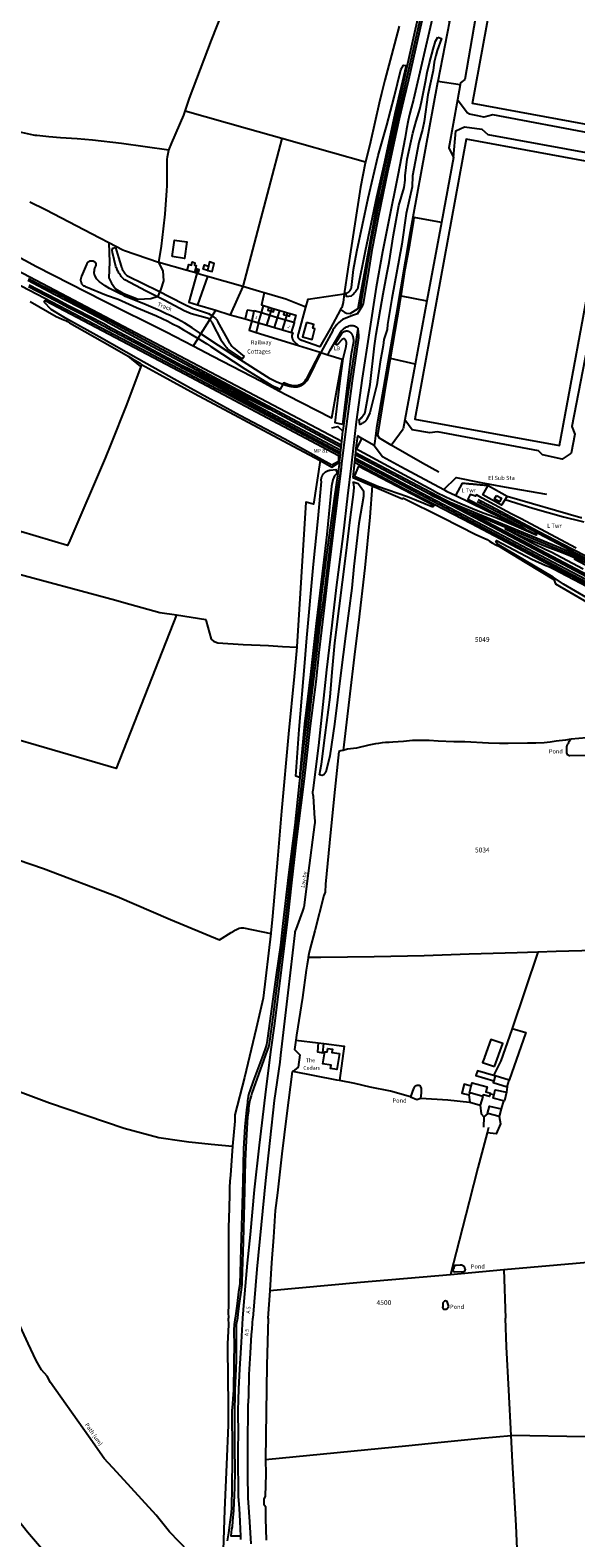
# Model space of a CAD drawing. Units: metres. Extents: x 379327 to 459000, y 204538 to 278000.
# Drawn here: x 456183 to 456577, y 271842 to 272929 of the extents above; entities that cross this region are included whole.
import ezdxf
from ezdxf.enums import TextEntityAlignment as Align

# ---------------------------------------------------------------- set-up
doc = ezdxf.new("R2010")
doc.units = ezdxf.units.M
doc.layers.add('G8010001', color=254, linetype='Continuous')
doc.styles.get("Standard").update_dxf_attribs({"font": 'arial.ttf', "height": 0.4})

# ---------------------------------------------------------------- blocks, each defined once
blk = doc.blocks.new('os')
at = {"layer": 'G8010001'}
for points in [[(456285.55, 272847.38), (456294.23, 272867.31), (456295.16, 272870.13), (456298.32, 272879.64), (456314.32, 272921.39), (456345.23, 273000)], [(456473.5, 272936.9), (456466.1, 272904.5), (456461.5, 272884.9), (456460, 272878.6), (456458.4, 272872.4), (456457.2, 272867.9), (456456.2, 272863.4), (456454.9, 272857.3), (456453.9, 272851.2), (456448.6, 272823.9), (456441.9, 272790.4), (456437.7, 272768.7), (456433.1, 272743.4), (456428, 272710.4), (456423, 272677.7), (456418.7, 272646.2), (456415.1, 272614.6), (456412.5, 272592.9), (456409.2, 272565.6), (456404.3, 272526.8), (456401.2, 272499.6), (456397.3, 272467.4), (456391.5, 272413), (456387.3, 272380.6), (456387.2, 272379.6), (456387.2, 272378.6), (456387.3, 272377.5), (456387.5, 272376.5), (456388.6, 272360.4), (456388.8, 272359.3), (456388.9, 272358.2), (456388.8, 272357), (456388.5, 272355.9), (456384.1, 272320.9), (456381.2, 272298.2), (456381.1, 272297.3), (456380.9, 272296.4), (456380.5, 272294.9), (456379.8, 272293.6), (456375.1, 272280.2), (456374.9, 272279.8), (456374.7, 272279.3), (456374.5, 272278.5), (456374.5, 272277.8), (456369.3, 272234.6), (456364.1, 272189.8), (456363.5, 272184.7), (456359.5, 272157), (456353.3, 272099.4), (456347, 272035.5), (456344.1, 272000)], [(456621.64, 272964.29), (456554.29, 272976.6), (456536.46, 272979.86), (456532.6, 272983.77), (456511.3, 272987.99), (456506.78, 272964.24), (456508.72, 272960.23), (456497.08, 272893.16), (456493.96, 272890.58), (456493.73, 272889.3), (456491.78, 272878.34), (456485.63, 272843.83), (456488.76, 272836.85), (456480.11, 272789.98), (456469.69, 272733.54), (456461.23, 272687.72), (456453.83, 272647.64), (456452.62, 272641.1)], [(456449.7, 272931.4), (456444.1, 272910.5), (456439.4, 272892.5), (456438.1, 272887.7), (456436.9, 272882.9), (456435.3, 272875.9), (456429, 272848), (456425.36, 272833.44), (456425.2, 272832.8), (456421.8, 272815.5), (456412.6, 272756.3), (456410.08, 272738.56), (456409.3, 272732.3), (456408.2, 272728.6), (456407.43, 272727.18), (456400, 272713.4), (456392.5, 272700.4), (456379.4, 272705), (456379.2, 272705), (456379.1, 272705.1), (456378.9, 272705.1), (456378.8, 272705.2), (456378.6, 272705.2), (456378.5, 272705.3), (456378.3, 272705.4), (456378.2, 272705.5), (456378, 272705.6), (456377.4, 272706.2), (456377.2, 272706.5), (456377.1, 272706.7), (456376.9, 272707.3), (456376.9, 272707.5), (456376.8, 272707.7), (456376.8, 272708.8), (456376.9, 272709), (456376.9, 272709.2), (456377, 272709.4), (456382.4, 272729), (456367.8, 272734.7), (456352.37, 272739.19), (456348.9, 272740.2), (456336.76, 272743.72), (456311.34, 272751.09), (456304.63, 272753.03), (456303.78, 272753.28), (456303.21, 272753.44), (456301.91, 272753.82), (456296.8, 272755.3), (456276.17, 272761.02), (456275.9, 272761.1), (456251.4, 272769.6), (456250.3, 272769.9), (456240.21, 272775.25), (456233.7, 272778.7), (456194.4, 272799), (456183.15, 272804.53)], [(456492.53, 272971.9), (456485.3, 272939.3), (456484.8, 272936.8), (456486, 272934.9), (456477.5, 272891.52), (456477.4, 272891), (456459.6, 272793.85), (456457.2, 272780.7), (456447.5, 272723.6), (456433.4, 272642), (456432, 272632.4), (456431.55, 272629.19)], [(456616.9, 272910.53), (456614.08, 272895.05), (456613.11, 272889.78), (456607.05, 272856.6), (456502.48, 272875.71), (456520.51, 272974.34), (456625.07, 272955.23), (456617.91, 272916.03), (456616.9, 272910.53)], [(456407.43, 272727.18), (456409.09, 272726), (456410.55, 272725.06), (456411.71, 272724.67), (456414.36, 272724.4), (456419.98, 272728.01), (456422, 272738.8), (456435.6, 272812.4), (456443, 272845.4), (456455.5, 272902.3), (456468.3, 272959.7)], [(456419.7, 272724.2), (456421.57, 272727.26), (456423.5, 272730.4), (456423.9, 272731.6), (456427.6, 272753), (456430.5, 272771.5), (456432.6, 272782.6), (456434.8, 272793.8), (456441.4, 272826.6), (456443.1, 272834), (456446.5, 272849.5), (456450, 272865), (456453.2, 272879.1), (456456.6, 272893), (456467.9, 272943.1), (456471.31, 272958.54)], [(456421.57, 272727.26), (456424.9, 272747.7), (456429.7, 272776.2), (456434.3, 272799), (456440, 272825.5), (456443.2, 272839.8), (456451.2, 272876.1), (456458, 272906.4), (456467.9, 272949.7), (456469.91, 272958.84)], [(456420.85, 272647.88), (456421.22, 272648.15), (456421.57, 272648.44), (456421.91, 272648.74), (456422.25, 272649.05), (456422.57, 272649.37), (456422.88, 272649.71), (456423.18, 272650.05), (456423.47, 272650.41), (456423.62, 272650.61), (456423.89, 272650.98), (456424.15, 272651.35), (456424.39, 272651.74), (456424.83, 272652.54), (456425.03, 272652.95), (456425.15, 272653.22), (456428.79, 272673.26), (456431.91, 272701.03), (456433.17, 272709.5), (456438.02, 272738.54), (456440.73, 272752.77), (456442.34, 272761.08), (456445.49, 272781.16), (456449.42, 272802.3), (456453.19, 272815.09), (456454.08, 272820.5), (456454, 272823.7), (456455.48, 272835.71), (456459.54, 272854.3), (456461.85, 272863.07), (456463.98, 272869.29), (456464.56, 272871.65), (456465.76, 272877.01), (456468.56, 272891.39), (456469.94, 272898.05), (456471.57, 272904.97), (456474.17, 272914.94), (456476.01, 272920.71), (456477.53, 272923.63)], [(456477.53, 272923.63), (456480.14, 272922.5), (456477.13, 272913.87), (456476.02, 272910.26), (456475.01, 272905.6), (456474.28, 272899.55), (456470.46, 272882.01), (456467.7, 272862.83), (456466.51, 272857.12), (456463.86, 272847.75), (456460.35, 272828.71), (456459.25, 272823.5), (456459.08, 272815.75), (456454.63, 272796.51), (456451.61, 272774.33), (456444.36, 272735.16), (456441.3, 272716.43), (456440.94, 272712.73), (456438.61, 272705.5), (456438.06, 272701.2), (456435.98, 272689.43), (456433.45, 272672.9), (456430.23, 272659.37), (456428.45, 272652.75), (456426.28, 272648.23), (456426.16, 272647.99), (456426.03, 272647.74), (456425.89, 272647.51), (456425.73, 272647.28), (456425.57, 272647.06), (456425.4, 272646.84), (456425.22, 272646.63), (456425.03, 272646.43), (456424.87, 272646.27), (456424.66, 272646.08), (456424.45, 272645.91), (456424.23, 272645.75), (456423.77, 272645.45), (456423.53, 272645.31), (456423.28, 272645.18), (456423.04, 272645.05), (456422.93, 272645), (456422.59, 272644.84), (456422.25, 272644.69), (456421.55, 272644.43), (456421.39, 272644.38), (456420.85, 272647.88)], [(456411.59, 272736.27), (456411.36, 272739.02), (456411.59, 272739.08), (456411.82, 272739.16), (456412.04, 272739.24), (456412.26, 272739.33), (456412.48, 272739.44), (456412.69, 272739.55), (456412.9, 272739.67), (456413.1, 272739.81), (456413.29, 272739.95), (456413.48, 272740.1), (456413.66, 272740.25), (456413.87, 272740.46), (456414.03, 272740.63), (456414.19, 272740.82), (456414.34, 272741), (456414.6, 272741.4), (456414.84, 272741.82), (456414.94, 272742.04), (456415.03, 272742.26), (456415.11, 272742.48), (456415.18, 272742.71), (456415.24, 272742.94), (456415.27, 272743.06), (456416.79, 272756.07), (456419.2, 272769.09), (456427.26, 272807.47), (456434.6, 272838.29), (456440.87, 272860.11), (456445.97, 272880.41), (456450.77, 272900.1), (456452.78, 272903.27), (456454.79, 272903.1)], [(456454.79, 272903.1), (456446.59, 272868.27), (456439.05, 272833.49), (456433.26, 272808.18), (456425.1, 272769.31), (456419.68, 272742), (456419.2, 272741.34), (456418.69, 272740.69), (456418.17, 272740.05), (456417.63, 272739.43), (456417.21, 272738.98), (456416.64, 272738.39), (456416.05, 272737.81), (456415.45, 272737.26), (456414.98, 272736.86), (456411.59, 272736.27)], [(456493.73, 272889.3), (456477.5, 272891.52)], [(456283.5, 272842), (456249.2, 272846.8), (456228.3, 272849.4), (456222.9, 272849.9), (456217.4, 272850.3), (456205.2, 272850.9), (456196.8, 272851.7), (456188.3, 272852.6), (456187, 272852.7), (456185.7, 272852.9), (456174.9, 272855.4), (456166, 272857.7), (456155.7, 272861.4), (456145.4, 272865.2), (456138.4, 272868), (456135.49, 272869.11), (456131.3, 272870.7), (456129.7, 272871.5), (456128.9, 272872.7), (456127.71, 272875.08)], [(456425.36, 272833.44), (456377.8, 272846.9), (456364.95, 272850.49), (456340.2, 272857.4), (456295.16, 272870.13)], [(456591.06, 272853.69), (456517.37, 272867.6), (456513.73, 272866.63), (456510.74, 272865.97), (456506.41, 272866.76), (456500.44, 272868.14), (456498.69, 272869.09), (456491.78, 272878.34)], [(456488.76, 272836.85), (456490.66, 272855.99), (456496.74, 272858.88), (456509.41, 272857.36), (456513.66, 272853.38), (456590, 272839.55)], [(456000, 272847.74), (456115.33, 272786.43), (456408.23, 272632.3)], [(456276.17, 272761.02), (456278.1, 272772.9), (456279.7, 272785.5), (456280.8, 272796), (456282, 272813), (456282.2, 272816.4), (456282.3, 272819.8), (456282.3, 272829.7), (456282.2, 272831.6), (456282.3, 272833.6), (456282.3, 272835.4), (456282.5, 272837.2), (456282.9, 272839.6), (456283.5, 272842), (456285.55, 272847.38)], [(456364.95, 272850.49), (456336.8, 272743.8), (456336.76, 272743.72), (456327.74, 272723.46)], [(456593.1, 272779.74), (456602.48, 272830.82), (456498, 272850), (456460.96, 272648.3), (456565.43, 272629.11), (456590.54, 272765.8), (456593.1, 272779.74)], [(456241.14, 272718.59), (456236.9, 272720.8), (456227.3, 272725.7), (456219, 272730.2), (456210.4, 272734.7), (456201.7, 272739.2), (456192, 272744.1), (456182.3, 272749.4)], [(456240.24, 272717.49), (456236.3, 272719.5), (456226.8, 272724.5), (456218.5, 272728.9), (456201.1, 272737.9), (456181.7, 272748.1)], [(456238.64, 272715.73), (456236, 272717.1), (456226.7, 272722), (456217.4, 272726.8), (456211.1, 272729.9), (456203.2, 272734.2), (456195.3, 272738.3), (456182.7, 272744.9)], [(456238.29, 272714.3), (456235.4, 272715.8), (456226.1, 272720.7), (456216.8, 272725.5), (456210.5, 272728.7), (456202.6, 272732.9), (456194.7, 272737), (456182.1, 272743.7)], [(456407.25, 272622.68), (456324.17, 272666.86), (456317.8, 272670.1), (456290.1, 272684.8), (456254.5, 272703.4), (456209.5, 272727.1), (456177.5, 272743.8), (456142.8, 272762.3), (456081.6, 272794.4), (456057.5, 272807.3), (456045, 272814.2), (456032.5, 272820.9), (456023.1, 272826), (456013.8, 272831.1), (456009.1, 272833.5), (456004.4, 272835.7), (456002.1, 272836.9), (456000, 272837.7)], [(456183.3, 272733.1), (456202.1, 272722.2), (456206.1, 272720.6), (456207.6, 272719.9), (456209.2, 272719.2), (456210.4, 272718.5), (456211.7, 272717.7), (456241.2, 272701.1), (456254.06, 272693.53), (456256.5, 272692.1), (456257.9, 272691.3), (456259.3, 272690.6), (456261, 272689.6), (456262.8, 272688.6), (456263.8, 272687.7), (456276.9, 272680.5), (456302.1, 272666.8), (456369.5, 272630.6), (456392.6, 272618.4), (456401.2, 272613.7), (456406.54, 272617.19), (456407.25, 272622.68), (456407.35, 272623.69), (456408.23, 272632.3), (456408.91, 272639.57), (456408.94, 272639.91)], [(456343.41, 272719.06), (456341.4, 272712.3), (456346.57, 272710.7), (456376.99, 272701.27), (456392.64, 272696.42), (456393.1, 272696.27), (456398.27, 272694.67), (456408.5, 272691.5), (456400.9, 272648.8), (456368.9, 272665.3), (456362.9, 272668.49), (456350.1, 272675.3), (456315.1, 272693.4), (456301, 272700.74), (456281.5, 272710.9), (456236, 272733.6), (456187.9, 272757.9), (456148.2, 272779.4), (456089.9, 272811.4), (456073.4, 272813)], [(456480.11, 272789.98), (456460.53, 272793.67), (456459.6, 272793.85)], [(456460.29, 272791.52), (456460.53, 272793.67)], [(456478.2, 272610.07), (456466.52, 272616.54), (456443.9, 272629.56), (456435.41, 272634.45), (456434.21, 272636.47), (456440.8, 272676.39), (456443.42, 272691.9), (456450.09, 272731.42), (456451.01, 272737.05), (456454.11, 272756.03), (456457.36, 272773.87), (456460.29, 272791.52)], [(456240.21, 272775.25), (456240.6, 272761.34), (456240.15, 272750.01), (456242.18, 272746.16), (456244.9, 272742.09), (456250.34, 272738.92), (456261.43, 272734.62), (456270.49, 272735.29), (456275.7, 272736.88), (456277.96, 272741.86), (456279.77, 272747.98), (456279.32, 272755), (456276.17, 272761.02)], [(456337.83, 272693.39), (456336.63, 272691.6), (456325.91, 272698.79), (456325.2, 272699.6), (456324.52, 272700.43), (456323.86, 272701.28), (456323.23, 272702.15), (456322.61, 272703.05), (456322.03, 272703.95), (456321.46, 272704.87), (456321.39, 272704.99), (456315.01, 272717.28), (456314.88, 272717.55), (456314.74, 272717.81), (456314.59, 272718.07), (456314.43, 272718.32), (456314.26, 272718.57), (456314.08, 272718.81), (456313.89, 272719.04), (456313.69, 272719.26), (456313.48, 272719.48), (456313.27, 272719.68), (456313.04, 272719.88), (456312.81, 272720.07), (456312.57, 272720.25), (456312.32, 272720.42), (456311.8, 272720.72), (456311.54, 272720.86), (456311.26, 272720.98), (456311.02, 272721.08), (456299.69, 272724.12), (456294.62, 272726.31), (456280.64, 272733.82), (456267.16, 272740.53), (456251.63, 272748.52), (456251.11, 272749.01), (456250.6, 272749.52), (456250.11, 272750.05), (456249.63, 272750.59), (456249.17, 272751.15), (456248.73, 272751.72), (456248.31, 272752.3), (456247.9, 272752.9), (456247.88, 272752.93), (456247.5, 272753.54), (456247.13, 272754.16), (456246.78, 272754.79), (456246.45, 272755.43), (456246.15, 272756.06), (456245.85, 272756.74), (456245.56, 272757.44), (456245.3, 272758.14), (456245.23, 272758.35), (456242.92, 272768.32), (456242.66, 272769.97), (456243.09, 272771.38), (456245.09, 272771.9)], [(456245.09, 272771.9), (456247.26, 272764.77), (456249.07, 272758.59), (456249.17, 272758.17), (456249.28, 272757.76), (456249.4, 272757.35), (456249.54, 272756.95), (456249.7, 272756.55), (456249.87, 272756.15), (456250.05, 272755.77), (456250.1, 272755.65), (456250.3, 272755.27), (456250.52, 272754.9), (456250.74, 272754.54), (456250.98, 272754.18), (456251.23, 272753.84), (456251.5, 272753.5), (456251.53, 272753.47), (456251.79, 272753.16), (456252.06, 272752.87), (456252.34, 272752.59), (456252.64, 272752.32), (456252.94, 272752.06), (456253.25, 272751.82), (456253.57, 272751.58), (456253.9, 272751.35), (456254, 272751.29), (456275.81, 272740.67), (456294.06, 272731.36), (456300.55, 272728.17), (456312.19, 272724.25), (456314.56, 272722.92), (456314.89, 272722.72), (456315.21, 272722.52), (456315.53, 272722.3), (456315.84, 272722.06), (456316.14, 272721.82), (456316.43, 272721.57), (456316.62, 272721.39), (456316.9, 272721.12), (456317.16, 272720.84), (456317.41, 272720.55), (456317.66, 272720.25), (456317.89, 272719.94), (456318.11, 272719.62), (456318.32, 272719.3), (456318.51, 272718.96), (456318.69, 272718.62), (456326.7, 272704), (456327.14, 272703.32), (456327.6, 272702.67), (456327.97, 272702.16), (456328.46, 272701.53), (456328.98, 272700.91), (456329.51, 272700.3), (456329.9, 272699.88), (456337.83, 272693.39)], [(456285.93, 272765.37), (456287.66, 272777.26), (456296.43, 272775.99), (456294.71, 272764.1), (456285.93, 272765.37)], [(456419.7, 272724.2), (456416.1, 272722.9), (456409.5, 272720.3), (456408.9, 272720), (456405.9, 272717.6), (456405.5, 272717.1), (456405, 272716.7), (456404.6, 272716.2), (456404.3, 272715.9), (456403.9, 272715.4), (456403.5, 272714.8), (456403, 272714.3), (456402.7, 272713.7), (456401.9, 272712.5), (456401.7, 272712.1), (456393.3, 272696.7), (456393.1, 272696.27), (456388.6, 272686.8), (456384.4, 272678.5), (456384.2, 272678.2), (456384.1, 272677.8), (456383.5, 272676.6), (456383.3, 272676.3), (456383, 272675.9), (456382.8, 272675.6), (456382.5, 272675.3), (456382.2, 272674.9), (456381.3, 272674), (456380.9, 272673.7), (456380.6, 272673.4), (456380.3, 272673.2), (456379.9, 272672.9), (456379.6, 272672.7), (456379.2, 272672.5), (456378.9, 272672.3), (456377.7, 272671.7), (456376.9, 272671.5), (456376.6, 272671.4), (456376.2, 272671.3), (456375.9, 272671.3), (456375.5, 272671.2), (456374.4, 272671.2), (456374, 272671.3), (456373.6, 272671.3), (456373.2, 272671.4), (456372.9, 272671.4), (456372.1, 272671.6), (456371.7, 272671.6), (456371.4, 272671.7), (456371, 272671.8), (456370.6, 272671.8), (456369.6, 272672), (456367.8, 272672.4), (456365.68, 272673.19), (456361.4, 272674.8), (456356.6, 272677.2), (456332.1, 272693), (456306.65, 272709.71), (456305.6, 272710.4), (456300.4, 272714), (456297.7, 272715.7), (456295.1, 272717.3), (456292.3, 272718.8), (456289.6, 272720.3), (456286.8, 272721.7), (456283.9, 272723.1), (456282, 272724), (456277.1, 272726.3), (456272.1, 272728.4), (456267.2, 272730.6), (456252.2, 272736.7), (456251, 272737.3), (456247.5, 272738.9), (456244, 272740.7), (456240.6, 272742.5), (456237.6, 272744.4), (456234.8, 272746.2), (456233.4, 272747.2), (456232.2, 272748.3), (456231.5, 272749.2), (456231.3, 272749.5), (456231, 272749.9), (456230, 272751.9), (456229.9, 272752.4), (456229.8, 272752.6), (456229.8, 272752.9), (456229.7, 272753.3), (456229.7, 272754.5), (456229.8, 272754.9), (456229.8, 272755.5), (456229.9, 272755.8), (456229.9, 272756.2), (456230.1, 272756.8), (456230.1, 272757), (456230.2, 272757.5), (456230.5, 272758.1), (456230.8, 272758.6), (456231, 272759.2), (456231.1, 272759.7), (456231, 272760.3), (456230.9, 272760.5), (456230.8, 272760.8), (456230.3, 272761.3), (456230.1, 272761.4), (456229.9, 272761.6), (456229.7, 272761.6), (456229.6, 272761.7), (456229.4, 272761.8), (456228.8, 272762), (456228.5, 272762), (456228.4, 272762.1), (456226.7, 272762.1), (456226.5, 272762), (456226.3, 272762), (456225.9, 272761.8), (456225.8, 272761.7), (456225.4, 272761.5), (456225.3, 272761.4), (456225.1, 272761.3), (456224.6, 272760.8), (456224.5, 272760.6), (456224.4, 272760.5), (456224.2, 272760.1), (456224.1, 272759.8), (456224, 272759.7), (456220.5, 272751.3), (456220.4, 272751.1), (456220.3, 272750.8), (456220.1, 272750.4), (456220, 272750.1), (456220, 272749.9), (456219.9, 272749.6), (456219.9, 272749.4), (456219.8, 272749.1), (456219.8, 272748), (456219.9, 272747.7), (456219.9, 272747.5), (456220, 272747.2), (456220, 272747), (456220.1, 272746.7), (456220.4, 272746.1), (456220.5, 272745.8), (456220.6, 272745.6), (456221, 272745.2), (456221.1, 272745), (456221.3, 272744.9), (456221.6, 272744.6), (456222, 272744.4), (456222.1, 272744.3), (456222.3, 272744.2), (456222.5, 272744.2), (456222.9, 272744), (456223.1, 272744), (456223.3, 272743.9), (456238.6, 272737.5), (456247, 272734.7), (456260.2, 272728.7), (456274.5, 272722.6), (456282.7, 272718.8), (456286.1, 272717), (456290.1, 272714.9), (456294, 272712.7), (456297.9, 272710.4), (456298.2, 272710.2), (456304.55, 272706.37), (456310.8, 272702.5), (456313.8, 272700.5), (456338.2, 272684.5), (456357, 272672.9), (456359.1, 272671.9), (456361.3, 272671), (456362.8, 272670.3), (456363.74, 272669.92)], [(456296.8, 272755.3), (456298, 272759.7), (456299.7, 272759.3), (456300.4, 272761.6), (456302.3, 272761), (456301.9, 272759.3), (456303.3, 272758.9), (456302.65, 272756.53), (456301.91, 272753.82)], [(456312.1, 272758.43), (456311.44, 272755.47), (456311.4, 272755.3), (456314.67, 272754.58), (456316.2, 272760.5), (456312.8, 272761.6), (456312.1, 272758.43)], [(456303.78, 272753.28), (456297.9, 272732.6), (456304.13, 272730.69), (456317.31, 272726.65), (456327.74, 272723.46), (456338.5, 272720.41), (456343.41, 272719.06)], [(456304.63, 272753.03), (456305.4, 272755.9), (456303.91, 272756.24), (456302.65, 272756.53)], [(456303.91, 272756.24), (456303.21, 272753.44)], [(456311.34, 272751.09), (456304.13, 272730.69)], [(456311.44, 272755.47), (456308.3, 272756.3), (456309.3, 272759.4), (456312.1, 272758.43)], [(456352.37, 272739.19), (456350.3, 272730.5), (456351.79, 272730.06), (456355.7, 272728.9), (456357.86, 272728.25), (456359.58, 272727.74), (456363.47, 272726.59), (456366.83, 272725.59), (456369.1, 272724.91), (456371.11, 272724.32), (456375.2, 272723.1), (456373.73, 272717.81)], [(456382.4, 272729), (456384, 272734.77), (456410.08, 272738.56)], [(456193.55, 272732.45), (456194.22, 272733.68), (456295.29, 272680.63), (456406.01, 272621.88), (456405.81, 272617.68), (456401.08, 272614.98)], [(456401.08, 272614.98), (456367.28, 272633.88), (456334.65, 272650.94), (456299.29, 272670.37), (456261.52, 272691.48), (456233.2, 272707.43), (456208.85, 272720.98), (456198.48, 272727.27), (456193.55, 272732.45)], [(456350.25, 272724.73), (456351.79, 272730.06)], [(456355.7, 272728.9), (456355, 272726.8), (456357.21, 272726.12), (456358.9, 272725.6), (456359.58, 272727.74)], [(456356.25, 272722.96), (456357.21, 272726.12), (456357.86, 272728.25)], [(456451.01, 272737.05), (456469.69, 272733.54)], [(456407.77, 272627.79), (456315.32, 272677.24), (456267.69, 272702.58), (456240.24, 272717.49)], [(456407.93, 272629.33), (456316, 272678.5), (456268.38, 272703.84), (456241.14, 272718.59)], [(456301, 272700.74), (456304.55, 272706.37), (456306.65, 272709.71), (456317.31, 272726.65)], [(456340.1, 272726.7), (456338.5, 272720.41)], [(456344.9, 272726.04), (456340.1, 272726.7)], [(456343.41, 272719.06), (456348.21, 272717.65), (456354.1, 272715.9), (456359.68, 272714.25), (456365.44, 272712.54), (456372, 272710.6), (456372.03, 272710.7), (456374.1, 272717.7), (456373.73, 272717.81), (456367.54, 272719.63), (456361.85, 272721.31), (456356.25, 272722.96), (456350.25, 272724.73), (456344.95, 272726.29)], [(456344.95, 272726.29), (456344.9, 272726.04), (456343.41, 272719.06)], [(456348.21, 272717.65), (456346.57, 272710.7)], [(456348.21, 272717.65), (456350.25, 272724.73)], [(456354.1, 272715.9), (456356.25, 272722.96)], [(456359.68, 272714.25), (456361.85, 272721.31)], [(456361.85, 272721.31), (456363.47, 272726.59)], [(456365.44, 272712.54), (456367.54, 272719.63)], [(456366.83, 272725.59), (456366.2, 272723.6), (456368.52, 272722.95), (456370.5, 272722.4), (456371.11, 272724.32)], [(456367.54, 272719.63), (456368.52, 272722.95), (456369.1, 272724.91)], [(456382.8, 272717.9), (456379.9, 272707.6), (456386.8, 272705.7), (456388.9, 272713.2), (456387.3, 272713.7), (456388.1, 272716.5), (456382.8, 272717.9)], [(456238.29, 272714.3), (456264.46, 272700.58), (456307.68, 272677.52), (456347.97, 272655.94), (456407.4, 272624.19)], [(456238.64, 272715.73), (456265.13, 272701.85), (456308.37, 272678.78), (456348.68, 272657.18), (456407.56, 272625.73)], [(456419.9, 272713.7), (456419.92, 272713.5), (456420.3, 272708.5), (456420.3, 272706.5), (456420.2, 272705.2), (456415.7, 272675.8), (456411.4, 272642.8), (456408.1, 272616.2), (456407.71, 272612.99), (456401.9, 272564.6), (456397.9, 272533.2), (456395.6, 272512.3), (456391.8, 272480.1), (456389.5, 272458.9), (456385.4, 272427.1), (456381.1, 272388.9), (456378.8, 272370), (456375.7, 272345.3), (456372, 272314), (456369.4, 272289.6), (456359.7, 272212.6), (456356.8, 272192.2), (456352.9, 272161.2), (456348.6, 272124.8), (456345, 272092.6), (456342.1, 272060.4), (456340.1, 272039.8), (456337.7, 272012.2), (456336.53, 272000)], [(456372.03, 272710.7), (456372.85, 272710.47), (456372.17, 272708.42), (456372.19, 272708.11), (456372.22, 272707.8), (456372.27, 272707.49), (456372.33, 272707.19), (456372.4, 272706.89), (456372.48, 272706.59), (456372.58, 272706.3), (456372.64, 272706.12), (456372.75, 272705.83), (456372.88, 272705.55), (456373.02, 272705.27), (456373.16, 272705), (456373.32, 272704.74), (456373.49, 272704.48), (456373.56, 272704.38), (456376.99, 272701.27)], [(456398.27, 272694.67), (456400, 272697.9), (456408.1, 272711.8), (456408.3, 272712.1), (456409.4, 272713.2), (456409.7, 272713.4), (456410, 272713.7), (456410.9, 272714.3), (456411.7, 272714.7), (456412, 272714.8), (456412.3, 272715), (456412.7, 272715.1), (456413.1, 272715.3), (456413.4, 272715.4), (456414.2, 272715.6), (456414.5, 272715.6), (456414.9, 272715.7), (456415.7, 272715.7), (456416, 272715.6), (456416.6, 272715.6), (456416.9, 272715.5), (456417.1, 272715.4), (456417.4, 272715.4), (456418, 272715.2), (456418.2, 272715), (456418.8, 272714.7), (456419, 272714.5), (456419.2, 272714.4), (456419.4, 272714.2), (456419.6, 272714.1), (456419.8, 272713.9), (456419.9, 272713.7)], [(456408.73, 272644.4), (456403.37, 272645.6), (456407.21, 272675.73), (456409.25, 272691.9), (456411.41, 272700.67), (456411.73, 272702.83), (456411.73, 272703.04), (456411.71, 272703.25), (456411.68, 272703.46), (456411.65, 272703.66), (456411.6, 272703.87), (456411.48, 272704.27), (456411.32, 272704.67), (456411.22, 272704.86), (456411.16, 272704.97), (456410.96, 272705.35), (456410.85, 272705.53), (456410.72, 272705.7), (456410.58, 272705.84), (456410.41, 272705.96), (456410.21, 272706.04), (456410.12, 272706.06), (456410.02, 272706.08), (456409.82, 272706.1), (456409.61, 272706.09), (456409.31, 272706.04), (456409.21, 272706.02), (456409.03, 272705.96), (456408.91, 272705.91), (456408.8, 272705.86), (456408.69, 272705.8), (456408.58, 272705.73), (456408.48, 272705.66), (456408.38, 272705.58), (456408.2, 272705.4), (456408.12, 272705.31), (456408.04, 272705.21), (456407.98, 272705.1), (456407.91, 272704.99), (456405.98, 272702.72), (456404.69, 272701.8), (456403.39, 272702.44)], [(456403.39, 272702.44), (456408.65, 272710.44), (456408.8, 272710.59), (456408.96, 272710.73), (456409.12, 272710.86), (456409.46, 272711.1), (456409.64, 272711.21), (456409.82, 272711.3), (456410.2, 272711.48), (456410.39, 272711.55), (456410.59, 272711.61), (456410.79, 272711.66), (456411, 272711.71), (456411.2, 272711.74), (456411.41, 272711.77), (456411.49, 272711.77), (456411.7, 272711.78), (456411.91, 272711.78), (456412.12, 272711.77), (456412.32, 272711.76), (456412.53, 272711.73), (456412.73, 272711.69), (456412.94, 272711.64), (456413.14, 272711.58), (456413.33, 272711.51), (456413.52, 272711.43), (456413.7, 272711.35), (456413.86, 272711.25), (456414.03, 272711.14), (456414.18, 272711.03), (456414.33, 272710.91), (456414.47, 272710.78), (456414.61, 272710.64), (456414.74, 272710.5), (456414.87, 272710.35), (456415.11, 272710.05), (456415.22, 272709.89), (456415.31, 272709.76), (456415.45, 272709.54), (456415.58, 272709.32), (456415.7, 272709.09), (456415.81, 272708.85), (456415.91, 272708.61), (456416, 272708.37), (456416.16, 272707.87), (456416.23, 272707.62), (456416.29, 272707.42), (456416.38, 272707.05), (456416.46, 272706.68), (456416.53, 272706.3), (456416.58, 272705.93), (456416.62, 272705.55), (456416.65, 272705.17), (456416.66, 272704.78), (456416.66, 272704.4), (456416.64, 272704.02), (456416.62, 272703.83), (456415.11, 272695.31), (456412.66, 272676.34), (456408.73, 272644.4)], [(456419.92, 272713.5), (456412.9, 272668), (456408.94, 272639.91)], [(456625.22, 272710.85), (456624.34, 272709.68), (456598.98, 272714.21), (456599.09, 272707.11), (456596.13, 272705.39), (456586.75, 272707.24), (456574.32, 272642.95), (456576.35, 272637.46), (456573.69, 272623.79), (456567.23, 272619.46), (456553.06, 272622.38), (456550.31, 272625.33), (456477.34, 272639.14), (456471.82, 272638.34), (456458.95, 272640.41), (456453.83, 272647.64)], [(456392.64, 272696.42), (456382.7, 272677.5), (456382.5, 272677.2), (456382.4, 272676.9), (456381.6, 272675.7), (456381.3, 272675.4), (456381.1, 272675.1), (456380.6, 272674.6), (456380.3, 272674.4), (456380.1, 272674.1), (456379.2, 272673.5), (456379, 272673.4), (456378.7, 272673.2), (456378.3, 272673), (456378, 272672.9), (456377.7, 272672.7), (456377.3, 272672.6), (456376.7, 272672.4), (456376.3, 272672.3), (456376, 272672.2), (456375.6, 272672.2), (456375.3, 272672.1), (456373.2, 272672.1), (456372.9, 272672.2), (456372.5, 272672.2), (456371.9, 272672.4), (456371.5, 272672.5), (456370.9, 272672.7), (456370.5, 272672.8), (456366.4, 272674.4), (456365.68, 272673.19), (456363.74, 272669.92), (456362.9, 272668.49)], [(456263.8, 272687.7), (456263.23, 272686.18), (456252.8, 272658.5), (456241.7, 272630.2), (456237.5, 272620), (456212.1, 272560.7), (456210.4, 272557.1), (456176.4, 272567.2), (456170.74, 272551.02), (456166.5, 272538.9), (456245.1, 272517.6), (456250.89, 272515.94), (456276.94, 272508.89), (456289.11, 272507.03), (456310.2, 272503.8), (456310.4, 272502.6), (456314.1, 272489.7), (456315.6, 272488.1), (456318.8, 272486.9), (456337.1, 272485.8), (456355.4, 272485), (456365.6, 272484.4), (456375.78, 272483.91)], [(456263.23, 272686.18), (456254.06, 272693.53)], [(456292.64, 272685.53), (456293.32, 272686.81)], [(456292.72, 272685.51), (456304.36, 272679.98), (456317.35, 272673.58), (456325.88, 272669.8), (456334.35, 272666.07), (456343.5, 272661.73), (456356, 272655.48)], [(456293.33, 272686.8), (456304.99, 272681.27), (456317.95, 272674.88), (456326.44, 272671.12), (456334.94, 272667.38), (456344.12, 272663.02), (456356.71, 272656.73)], [(456461.23, 272687.72), (456443.42, 272691.9)], [(456355.99, 272655.47), (456356.71, 272656.73)], [(456401.1, 272641.9), (456405.3, 272643), (456408.91, 272639.57)], [(456443.9, 272629.56), (456452.62, 272641.1)], [(456419.5, 272636.1), (456418.52, 272627.24), (456418.46, 272626.72), (456417.42, 272617.27), (456416.2, 272606.24)], [(456418.52, 272627.24), (456419.51, 272627.67), (456422.82, 272634.2)], [(456431.55, 272629.19), (456422.82, 272634.2), (456419.5, 272636.1)], [(456392.6, 272618.4), (456387.9, 272587), (456382.3, 272588.3), (456378.9, 272534.4), (456375.8, 272484.1), (456375.78, 272483.91), (456373.8, 272462.6), (456369.8, 272421.3), (456364.8, 272365.5), (456361.9, 272331), (456358.3, 272289.9), (456357, 272277.7), (456356.96, 272277.37), (456351.6, 272230.8), (456346.6, 272208.9), (456338.1, 272173.7), (456331.1, 272146.8), (456331, 272142.2), (456329.5, 272124.18), (456327.9, 272103.1), (456327.7, 272101), (456327.5, 272098.8), (456327.2, 272094.2), (456327.2, 272089.6), (456327, 272079.7), (456326.8, 272072.2), (456326.6, 272065.6), (456326.5, 272059.1), (456326.5, 272019.7), (456326.4, 272008.9), (456326.3, 272004.4), (456326.6, 272000)], [(456417.59, 272618.78), (456455.95, 272598.57), (456510.22, 272570.19), (456574.06, 272536.53), (456652.38, 272495.51), (456715.09, 272462.42), (456758.77, 272439.57), (456843.46, 272394.85), (456882.67, 272374.25), (456924.15, 272352.38), (456993.85, 272315.9), (457000, 272312.61)], [(456417.75, 272620.31), (456456.6, 272599.85), (456510.87, 272571.46), (456574.73, 272537.8), (456653.04, 272496.79), (456715.75, 272463.7), (456759.44, 272440.84), (456844.14, 272396.11), (456883.34, 272375.52), (456924.81, 272353.66), (456994.52, 272317.17), (457000, 272314.23)], [(457000, 272316.21), (456979.55, 272326.97), (456938.93, 272348.47), (456873.06, 272382.88), (456739.92, 272453.28), (456685.8, 272481.64), (456626.42, 272513.05), (456597.56, 272527.8), (456508.86, 272574.69), (456471.97, 272593.99), (456421.54, 272620.48), (456417.98, 272622.36)], [(457000, 272317.83), (456980.21, 272328.25), (456939.6, 272349.74), (456876.92, 272382.48), (456873.93, 272384.05), (456740.59, 272454.55), (456686.47, 272482.91), (456627.08, 272514.33), (456598.22, 272529.07), (456509.53, 272575.97), (456472.63, 272595.26), (456422.2, 272621.75), (456418.15, 272623.89)], [(456577.37, 272555.17), (456537.21, 272576.69), (456530.54, 272579.89), (456509.6, 272591.28), (456505.36, 272593.76), (456504.79, 272592.61), (456500.94, 272593.89), (456499.11, 272590.57), (456537.13, 272570.99), (456541.1, 272568.74), (456548.72, 272565.01), (456548.54, 272564.47), (456523.47, 272575.29), (456517.72, 272577.71), (456510.94, 272580.25), (456504.19, 272582.85), (456493.56, 272587.39), (456487.48, 272589.97), (456482.34, 272592.37), (456477.31, 272594.95), (456472.32, 272597.65), (456467.35, 272600.39), (456462.36, 272603.07), (456418.46, 272626.72)], [(456431.55, 272629.19), (456437.73, 272621.17), (456450.86, 272614.04), (456481.91, 272597.44), (456483.85, 272596.4), (456490.61, 272593.09), (456495.4, 272601.95), (456496.55, 272602), (456497.06, 272601.95), (456498.1, 272601.87), (456498.62, 272601.82), (456499.13, 272601.78), (456499.65, 272601.73), (456500.17, 272601.69), (456500.69, 272601.64), (456501.2, 272601.6), (456501.72, 272601.55), (456502.24, 272601.51), (456502.75, 272601.46), (456503.27, 272601.41), (456503.79, 272601.37), (456504.31, 272601.32), (456504.82, 272601.27), (456505.34, 272601.23), (456505.86, 272601.18), (456506.37, 272601.13), (456507.41, 272601.03), (456507.92, 272600.98), (456508.44, 272600.93), (456508.96, 272600.89), (456509.48, 272600.84), (456509.99, 272600.79), (456511.03, 272600.69), (456511.54, 272600.63), (456512.58, 272600.53), (456513.09, 272600.48), (456513.61, 272600.43), (456513.81, 272600.25)], [(456406.54, 272617.19), (456403.1, 272592.8), (456397, 272548.6), (456393.9, 272524), (456390.9, 272498.7), (456388.1, 272475.3), (456385, 272448.4), (456381.4, 272418.4), (456377.6, 272385.5), (456374.4, 272355.4), (456369.9, 272319.6), (456365.8, 272284.7), (456364.1, 272268.9), (456360.9, 272247.7), (456357.6, 272223), (456354.9, 272203.7), (456354.5, 272200.2), (456354.2, 272198.8), (456353.9, 272197.5), (456353.1, 272195.1), (456351.6, 272190.2), (456344.4, 272170.9), (456342, 272164.1), (456341.3, 272162), (456340.8, 272160), (456340.6, 272159.3), (456340.5, 272158.5), (456340.3, 272157.1), (456340.2, 272155.7), (456339.5, 272150.3), (456338.4, 272138.4), (456337.3, 272122.2), (456336.9, 272098.6), (456335.3, 272050.2), (456334.6, 272024.7), (456333.8, 272019), (456332.8, 272010.6), (456331.7, 272003.6), (456331.23, 272000)], [(456407.71, 272612.99), (456404.8, 272595), (456401, 272567.2), (456398.1, 272545.1), (456395.7, 272524.7), (456392.3, 272498.2), (456389, 272470.9), (456386.5, 272449.1), (456382.4, 272413), (456379.7, 272389.9), (456376.8, 272364.5), (456373, 272334.9), (456367.5, 272285.6), (456366.8, 272279.5), (456366, 272273.4), (456364.8, 272264.7), (456363.5, 272256.2), (456360.4, 272232.5), (456358.8, 272218.8), (456355.9, 272198.1), (456355.6, 272196.6), (456355.1, 272195), (456354.3, 272192.5), (456353.3, 272190), (456343.4, 272162.4), (456342.8, 272160.3), (456342.2, 272158), (456342, 272157), (456341.7, 272156.1), (456341.4, 272154.8), (456341.2, 272153.1), (456341, 272151.6), (456341, 272150.5), (456340.9, 272149.3), (456340.3, 272145.2), (456339.2, 272128.1), (456338.5, 272113.4), (456338, 272092), (456337.1, 272055.4), (456336.2, 272026.2), (456336.2, 272024.6), (456335.7, 272020.6), (456334.3, 272010.8), (456333.2, 272003.3), (456332.9, 272000)], [(456377.64, 272389.86), (456375.13, 272390.79), (456377.49, 272424.56), (456381.49, 272472.54), (456383.01, 272490.46), (456387.81, 272543.75), (456391.23, 272576.68), (456393.55, 272603.15), (456393.51, 272603.44), (456393.49, 272603.73), (456393.47, 272604.03), (456393.47, 272604.32), (456393.48, 272604.61), (456393.5, 272604.91), (456393.54, 272605.2), (456393.64, 272605.78), (456393.71, 272606.06), (456393.79, 272606.35), (456393.89, 272606.63), (456393.99, 272606.9), (456394.1, 272607.17), (456394.23, 272607.44), (456394.36, 272607.7), (456394.51, 272607.96), (456394.66, 272608.21), (456395, 272608.69), (456395.18, 272608.92), (456395.38, 272609.14), (456395.58, 272609.35), (456395.79, 272609.56), (456396.23, 272609.94), (456396.47, 272610.12), (456396.63, 272610.23), (456396.88, 272610.39), (456397.13, 272610.54), (456397.39, 272610.68), (456397.93, 272610.92), (456398.21, 272611.02), (456398.48, 272611.12), (456398.77, 272611.2), (456399.05, 272611.27), (456399.34, 272611.33), (456399.63, 272611.38), (456399.92, 272611.41), (456404.07, 272611.81), (456404.83, 272609.31)], [(456404.83, 272609.31), (456403.01, 272607.45), (456401.79, 272604.34), (456400.89, 272599.93), (456397.45, 272565.1), (456394.19, 272536.62), (456389.75, 272500.92), (456385.68, 272464.14), (456381.45, 272428.55), (456377.64, 272389.86)], [(456417.32, 272606.75), (456420.6, 272614.37), (456475.02, 272585.94), (456473.91, 272584.68)], [(456417.42, 272617.27), (456454.47, 272597.5), (456501.8, 272572.97), (456534.95, 272555.34), (456564.65, 272539.82), (456572.24, 272536.03), (456577.3, 272533.3), (456588.3, 272527.3), (456651.13, 272494.4), (456698.85, 272469.51), (456723.54, 272456.17), (456785.11, 272423.8), (456813.55, 272409.01), (456853.91, 272387.29)], [(456392.11, 272391.78), (456393.7, 272399.43), (456396.18, 272420.35), (456399.9, 272447.79), (456401.22, 272465.8), (456403.2, 272486.91), (456406.4, 272511.64), (456411.16, 272549.59), (456414.47, 272577.57), (456416.6, 272593.89), (456417.15, 272599.04), (456416.93, 272601.04), (456416.41, 272603.09)], [(456416.41, 272603.09), (456420.07, 272601.82), (456421.64, 272599.99), (456423.88, 272596.41), (456423.82, 272592.56), (456420.47, 272572.93), (456416.84, 272542.05), (456415.4, 272526.39), (456411.28, 272493.75), (456407.24, 272463.31), (456403.1, 272428.32), (456399.74, 272405.44), (456396.81, 272393.66), (456395.23, 272391.69), (456394.13, 272391.23), (456392.11, 272391.78)], [(456430.2, 272600.2), (456428.4, 272577.6), (456424.9, 272540.9), (456420.3, 272501.7), (456417.7, 272480.6), (456413.5, 272446.1), (456409.31, 272409.45)], [(456416.2, 272606.24), (456430.2, 272600.2), (456452.1, 272590.8), (456452.9, 272591.3), (456481, 272577.2), (456505, 272565), (456513.1, 272561.4), (456514.9, 272560.3), (456516.8, 272559.1), (456519.4, 272557.7), (456522.1, 272556.3), (456540.7, 272545.2), (456561.3, 272532.5), (456562.6, 272529.5), (456586, 272515.7)], [(456473.91, 272584.68), (456455.68, 272592.19), (456434.8, 272599.38), (456417.32, 272606.75)], [(456481.91, 272597.44), (456490.69, 272606.25), (456508.55, 272602.65), (456525.54, 272599.33), (456556.03, 272594.1)], [(456526.09, 272590.23), (456523.47, 272586.15), (456510.09, 272593.55), (456513.81, 272600.25), (456527.69, 272592.72), (456526.09, 272590.23)], [(456472.41, 272593.76), (456473.11, 272595.02)], [(456472.41, 272593.76), (456485.95, 272587.13), (456492.82, 272584.09), (456512.66, 272576), (456562.63, 272555.28), (456578.77, 272548.69), (456593.52, 272542.47), (456601.7, 272538.65), (456609.72, 272534.55)], [(456473.11, 272595.01), (456486.56, 272588.43), (456493.38, 272585.41), (456513.2, 272577.33), (456532.42, 272569.38), (456563.18, 272556.61), (456579.32, 272550.01), (456594.1, 272543.78), (456602.33, 272539.94), (456610.39, 272535.82)], [(456490.61, 272593.09), (456544.14, 272566.88)], [(456505.91, 272588.88), (456515, 272584.33), (456549.86, 272566.04), (456573.24, 272553.69), (456577.43, 272551.51), (456660.56, 272507.85), (456670.14, 272502.78), (456729.33, 272471.55), (456824.48, 272421.55), (456865.03, 272400.36), (456865.29, 272400.13), (456893.38, 272385.35), (456921.96, 272370.27), (456978.09, 272340.91), (457000, 272329.32)], [(456506.56, 272590.17), (456515.66, 272585.61), (456550.54, 272567.3), (456573.94, 272554.95), (456577.77, 272552.96), (456661.27, 272509.1), (456670.8, 272504.05), (456729.99, 272472.83), (456825.14, 272422.82), (456866.63, 272401.08), (456922.63, 272371.54), (456961.44, 272351.26), (456978.76, 272342.18), (457000, 272330.94)], [(456509, 272589.56), (456507.87, 272587.41)], [(456519.83, 272593.24), (456523.43, 272591.12), (456522.01, 272588.71), (456518.41, 272590.83), (456519.83, 272593.24)], [(456526.09, 272590.23), (456546.09, 272583.97), (456568.33, 272577.67), (456580.91, 272574.64), (456583.02, 272574.13)], [(456527.69, 272592.72), (456580.81, 272577.39), (456581.39, 272577.22)], [(456582.37, 272540.12), (456574.72, 272544.2), (456567.07, 272548.3), (456559.35, 272552.26), (456555.62, 272554.04), (456552.56, 272555.43), (456549.58, 272556.77), (456544.76, 272559.32), (456526.2, 272569.05), (456540.6, 272562.73), (456556.5, 272556.18), (456564.89, 272552.94), (456573.28, 272549.68), (456587.96, 272543.2)], [(456519.28, 272559.85), (456519.97, 272560.76), (456545.51, 272547.33), (456555.41, 272542.73), (456558.12, 272541.66), (456560.94, 272540.39), (456585.27, 272527.64), (456587.86, 272526.4), (456662.74, 272486.92), (456709.71, 272462.4), (456725.02, 272454.27), (456784.64, 272422.91), (456813.08, 272408.13), (456853.45, 272386.41), (457000, 272308.35)], [(457000, 272279.11), (456973.71, 272294.13), (456911.75, 272329.32), (456902.18, 272334.54), (456854.58, 272362.99), (456832.07, 272377.81), (456791.47, 272400.83), (456745.59, 272426.96), (456696.8, 272454.45), (456666.11, 272472.03), (456641.56, 272485.98), (456604.53, 272508.04), (456568.15, 272529.26), (456560.75, 272534.19), (456520.55, 272558.02), (456519.73, 272559.61), (456519.28, 272559.85)], [(456575.96, 272547.48), (456637.81, 272514.82), (456693.12, 272485.86), (456725.73, 272468.95), (456851.93, 272402.28), (456860.41, 272397.74), (456906.54, 272373.55), (456957.46, 272346.97), (456999.71, 272324.7), (457000, 272324.55)], [(456289.11, 272507.03), (456245.4, 272396.4), (456116.6, 272433.9), (456113.1, 272426), (456109.7, 272417.2), (456106.5, 272408.4), (456097.1, 272382.1), (456091.1, 272383.6), (456081.99, 272362.36), (456071.27, 272338.07), (456071.2, 272337.9), (456047.1, 272283.5), (456030.7, 272245.6), (456025.8, 272231.2), (456020.8, 272214.4), (456018.2, 272205.4)], [(456611.1, 272417.3), (456614.1, 272393.7), (456619, 272351.9), (456620.45, 272336), (456620.8, 272332.2), (456623.6, 272299.2), (456623.7, 272297.5), (456623.9, 272295.7), (456624.4, 272292), (456625.1, 272288.4), (456628.1, 272272), (456629.3, 272266.7), (456621.1, 272266), (456590.6, 272265.1), (456562.9, 272264.5), (456549.81, 272264.03), (456534.9, 272263.5), (456500.3, 272262.4), (456467.7, 272261.4), (456431.6, 272260.7), (456393.1, 272260.1), (456384.09, 272260)], [(456573.7, 272417.4), (456569.6, 272416.8), (456563, 272416), (456558.6, 272415.4), (456554.2, 272414.9), (456548.2, 272414.6), (456542.3, 272414.6), (456528.3, 272414.3), (456522, 272414.3), (456514.2, 272414.7), (456497, 272415.5), (456496.2, 272415.5), (456489.2, 272415.6), (456477.7, 272416.1), (456471.3, 272416.6), (456459.3, 272416.6), (456452.7, 272415.8), (456445.1, 272415.3), (456442.4, 272415.2), (456439.7, 272415), (456437.3, 272414.8), (456434.8, 272414.5), (456432.5, 272414.1), (456430.2, 272413.6), (456429, 272413.4), (456427.9, 272413.2), (456418.9, 272411.1), (456412.5, 272410.2), (456409.31, 272409.45), (456409.1, 272409.4), (456407.6, 272409), (456406.2, 272408.6)], [(456584.9, 272418.4), (456573.7, 272417.4), (456573.1, 272416.7), (456572.7, 272416.3), (456572.3, 272415.8), (456571.9, 272415.1), (456571.6, 272414.5), (456571.2, 272413.9), (456570.7, 272412.9), (456570.4, 272411.8), (456570.4, 272410.9), (456570.5, 272410), (456570.5, 272407.7), (456570.7, 272407), (456571, 272406.4), (456571.4, 272406.1), (456572.1, 272405.8), (456572.8, 272405.7), (456572.9, 272405.8), (456585.8, 272405.9)], [(456406.2, 272408.6), (456402.8, 272376.6), (456399.4, 272342.8), (456396.6, 272312.9), (456396.3, 272307.3), (456395.4, 272304.8), (456388.9, 272279.3), (456385.3, 272265.8), (456384.6, 272262.7), (456384.09, 272260), (456384, 272259.5), (456383.2, 272255.2), (456382.6, 272250.9), (456379.8, 272231.3), (456375.7, 272204.1), (456375.19, 272200.62), (456374.2, 272193.9), (456377.9, 272189.9), (456376.8, 272181.1), (456372.92, 272177.92)], [(456081.99, 272362.36), (456137.3, 272343.3), (456193.1, 272324.3), (456246.2, 272304), (456284.7, 272287.5), (456320.1, 272272.9), (456328.5, 272278.2), (456330.5, 272279.4), (456331.4, 272279.9), (456332.4, 272280.3), (456333.3, 272280.8), (456334.3, 272281.2), (456335.7, 272281.4), (456337.3, 272281.4), (456356.96, 272277.37)], [(456549.81, 272264.03), (456531.22, 272208.89), (456529.4, 272203.5), (456523, 272185.7), (456517.63, 272175.16)], [(456000, 272211.75), (456006.8, 272209.4), (456009.7, 272208.2), (456012.7, 272207.1), (456015.3, 272206.3), (456018.2, 272205.4), (456025.6, 272203.1), (456030.8, 272202), (456068.5, 272193), (456097.9, 272185.1), (456115.86, 272180.42), (456164.63, 272167.5), (456197.28, 272155.39), (456251.21, 272137.05), (456276.15, 272130.45), (456292.9, 272127.9), (456297.8, 272127.2), (456302.6, 272126.8), (456313.9, 272125.6), (456329.5, 272124.18)], [(456531.22, 272208.89), (456541, 272206), (456529.1, 272171.8)], [(456375.19, 272200.62), (456391.11, 272198.6), (456395.26, 272198.07), (456410, 272196.2), (456406.6, 272171.42)], [(456391.11, 272198.6), (456390.8, 272192.2), (456394.5, 272191.5), (456395.26, 272198.07)], [(456406.5, 272190.8), (456404.7, 272179.4), (456400.2, 272180.1), (456400.6, 272182.5), (456394.6, 272183.4), (456396, 272192.2), (456397.8, 272192), (456398.2, 272194.5), (456401.5, 272194), (456401.2, 272191.7), (456406.5, 272190.8)], [(456518.43, 272181.49), (456524.4, 272198.1), (456515.8, 272201.1), (456511.25, 272188.3)], [(456511.25, 272188.3), (456511.14, 272188.02), (456509.8, 272184.5), (456518.43, 272181.49)], [(456372.53, 272178), (456368.4, 272146), (456364.9, 272118.5), (456361.8, 272090.5), (456360.2, 272077.7), (456358.9, 272058.6), (456357.6, 272039.9), (456356.31, 272020), (456356.3, 272019.8), (456355, 272000.1), (456355.13, 272000)], [(456457.78, 272159.73), (456443.3, 272163.7), (456428.8, 272166.7), (456417.6, 272169.2), (456406.6, 272171.42), (456404.7, 272171.8), (456372.92, 272177.92), (456372.53, 272178)], [(456519.01, 272174.75), (456517.63, 272175.16), (456506.2, 272178.5), (456505.1, 272175), (456517.99, 272171.24)], [(456517.99, 272171.24), (456517.6, 272169.9), (456527.7, 272167), (456529.1, 272171.8), (456519.01, 272174.75)], [(456519.01, 272174.75), (456517.99, 272171.24)], [(456457.78, 272159.73), (456462.43, 272157.84), (456465.28, 272158.62), (456465.9, 272162.4), (456465.9, 272164.1), (456465.8, 272164.8), (456465.7, 272165.6), (456465.3, 272166.8), (456465, 272167.3), (456464.6, 272167.7), (456464, 272167.9), (456462.6, 272167.9)], [(456462.6, 272167.9), (456461.9, 272167.7), (456461.2, 272167.3), (456460.6, 272166.7), (456460.2, 272166), (456460.1, 272165.6), (456457.78, 272159.73)], [(456501.65, 272167.36), (456496.51, 272168.83), (456494.8, 272162.4), (456499.98, 272161.18), (456500.3, 272161.1), (456500.79, 272162.49)], [(456500.79, 272162.49), (456500.4, 272162.6), (456501.65, 272167.36)], [(456510, 272160), (456500.79, 272162.49)], [(456501.65, 272167.36), (456502.28, 272169.77), (456513.1, 272166.9), (456512.1, 272163.2), (456515.5, 272162.2), (456515.41, 272161.86), (456514.9, 272160), (456510.3, 272161.2), (456510, 272160)], [(456524.99, 272156.87), (456517.6, 272158.7), (456518.19, 272161.25), (456519, 272164.7), (456527.08, 272162.96), (456525.7, 272156.7), (456524.99, 272156.87)], [(456527.7, 272167), (456527.08, 272162.96)], [(456465.28, 272158.62), (456484.9, 272157.4), (456500.5, 272155.8), (456500.74, 272155.73), (456508.1, 272153.7), (456508.8, 272147.3), (456510.7, 272145.2), (456510.6, 272137.9)], [(456499.98, 272161.18), (456500.74, 272155.73)], [(456510, 272160), (456508.1, 272153.7)], [(456521.9, 272145.5), (456513.69, 272147.55), (456513.5, 272147.6), (456514.9, 272153), (456523.38, 272150.93), (456521.9, 272145.5)], [(456515.41, 272161.86), (456518.19, 272161.25)], [(456524.99, 272156.87), (456523.38, 272150.93)], [(456513.69, 272147.55), (456510.7, 272145.2)], [(456521.9, 272145.5), (456522.7, 272140.3), (456519.7, 272132.9), (456513.15, 272133.67)], [(456514.2, 272137.6), (456513.15, 272133.67), (456506.4, 272108.5), (456500.2, 272083.9), (456492.9, 272055.9), (456486.6, 272031.6)], [(456356.31, 272020), (456421.8, 272026), (456486.6, 272031.6), (456525.3, 272035.1), (456602.1, 272042), (456641.3, 272045.3), (456674.21, 272048.13), (456680.8, 272048.7), (456685.1, 272000.2), (456685.3, 272000)], [(456489.42, 272033.45), (456496.2, 272033.8), (456496.7, 272033.9), (456497.1, 272034.2), (456497.2, 272034.3), (456497.4, 272034.7), (456497.5, 272035.3), (456497.1, 272036.1), (456497, 272036.7), (456496.8, 272037.1), (456496.7, 272037.2), (456496.4, 272037.4), (456496.1, 272037.5), (456495.6, 272037.9), (456495.4, 272038.1), (456495.1, 272038.3), (456494.5, 272038.4), (456493.9, 272038.4), (456493.8, 272038.3), (456490.7, 272038.1), (456490.2, 272038.1), (456489.7, 272037.9), (456489.3, 272037.4), (456489.1, 272036.9), (456489.1, 272036.3), (456488.8, 272035.6), (456488.5, 272035.2), (456488.4, 272034.7), (456488.6, 272034.1), (456489, 272033.7), (456489.42, 272033.45)], [(456525.3, 272035.1), (456526.4, 272000)], [(456485.45, 272008.5), (456484.3, 272012.2), (456483.7, 272012.4), (456483, 272012.5), (456482.5, 272012.3), (456481.9, 272012), (456481.5, 272011.5), (456481.3, 272011.1), (456481.1, 272008.5), (456481, 272007.9), (456481.1, 272007.4), (456481.4, 272006.9), (456481.6, 272006.7), (456482, 272006.6), (456482.5, 272006.5), (456483.2, 272006.5), (456483.9, 272006.7), (456485.45, 272008.5)], [(456055, 272000), (456082.7, 271966.9), (456110.4, 271934), (456127.5, 271913.8), (456158.7, 271874.8), (456181.4, 271846), (456195.9, 271829.2)], [(456332.95, 271810.24), (456322.34, 271813.96), (456322.03, 271814.07), (456314.7, 271817.37), (456302.22, 271828.37), (456298.01, 271831.67), (456283.88, 271845.98), (456274.34, 271858.09), (456245.97, 271889.15), (456236.68, 271898.93), (456225.43, 271915.07), (456198.04, 271953.71), (456195.59, 271958.36), (456191.68, 271962.76), (456187.77, 271969.61), (456181.9, 271981.84), (456173.47, 272000)], [(456322.11, 271785.09), (456322.2, 271800.9), (456322.3, 271812.7), (456322.34, 271813.96), (456322.9, 271833.2), (456323.9, 271861.8), (456325.4, 271894.6), (456326.4, 271923), (456326.6, 271930.1), (456326.6, 271938), (456326.3, 271956.8), (456326.1, 271979.1), (456326.1, 271983.1), (456326.2, 271984.7), (456326.2, 271986.2), (456326.7, 271995.4), (456326.6, 272000)], [(456331.23, 272000), (456331.1, 271998.8), (456330.8, 271997.2), (456330.7, 271995.9), (456330.5, 271994.3), (456330.4, 271992.7), (456330.4, 271986.3), (456330.5, 271984.7), (456330.5, 271982.1), (456330.4, 271967.5), (456330.1, 271948.3), (456329.1, 271935.5), (456329, 271933.7), (456328.9, 271928.7), (456328.9, 271923.6), (456329.1, 271913.6), (456329.1, 271913), (456329.2, 271896.8), (456328.9, 271880), (456328.9, 271878.8), (456328.7, 271863.5), (456328.4, 271860), (456328, 271856.5), (456327.6, 271853.1), (456327.3, 271851.2), (456326.7, 271847), (456326.4, 271845.4), (456325.6, 271839.6)], [(456332.9, 272000), (456332, 271995.5), (456332.1, 271988.7), (456332.1, 271978.2), (456332, 271970.2), (456331.7, 271963.7), (456331.2, 271948.1), (456330.8, 271930.2), (456330.8, 271918.2), (456330.9, 271907.3), (456331, 271889.8), (456330.8, 271877.7), (456330.6, 271872.5), (456330.1, 271861.4), (456329.5, 271853.8), (456329.1, 271849.6), (456328.8, 271848), (456328.1, 271843.1), (456335.14, 271843.31)], [(456336.53, 272000), (456335.6, 271982.8), (456334.4, 271963.3), (456333.8, 271949.1), (456333.5, 271941.3), (456333.3, 271933.5), (456333.3, 271927.5), (456333.4, 271921.6), (456333.2, 271901.4), (456333.2, 271893.8), (456333.4, 271879), (456333.6, 271871.8), (456334.1, 271862.8), (456334.7, 271853.7), (456334.9, 271847.9), (456335.14, 271843.31), (456335.2, 271842.2), (456335.28, 271840.5)], [(456342.8, 271837.4), (456341.9, 271853.2), (456341, 271867.3), (456340.7, 271870.4), (456340.6, 271873.4), (456340.5, 271884.3), (456340.5, 271901.5), (456340.4, 271908.3), (456340.4, 271915.1), (456340.6, 271929.9), (456340.8, 271936.9), (456341.1, 271943.9), (456341.5, 271959.4), (456342, 271967.1), (456342.4, 271974.9), (456342.6, 271979.4), (456342.9, 271983.9), (456343.2, 271988.2), (456343.6, 271992.4), (456344.1, 272000)], [(456355.13, 272000), (456354.3, 271966.3), (456353.2, 271898.3), (456353.4, 271887.7), (456352.9, 271871.8), (456351.9, 271869.6), (456351.9, 271866.1), (456353.3, 271864.3), (456353.3, 271855.8), (456353.8, 271840.1)], [(456536.1, 271805.4), (456534, 271850.7), (456531.5, 271896.5), (456530.4, 271915.5), (456528.9, 271948.2), (456527.2, 271979.4), (456526.4, 272000)], [(456353.2, 271898.3), (456456.6, 271908.4), (456477.5, 271910.6), (456508.9, 271913.6), (456530.4, 271915.5)], [(456691.42, 271912.59), (456530.4, 271915.5)]]:
    blk.add_lwpolyline(points, dxfattribs=at)
for s, rotation, p in [('Track', 338.09995, (456275, 272729.9)), ('Path (um)', 304.79996, (456222.66, 271923.29))]:
    blk.add_text(s, height=3, rotation=rotation, dxfattribs=at).set_placement(p)
for s, height, rotation, p in [('5', 2, 343.49995, (456346.4, 272720.5)), ('1', 2, 307.79996, (456369.4, 272714.1)), ('Lay-by', 2.75, 82.99999, (456382.3, 272316.1))]:
    blk.add_text(s, height=height, rotation=rotation, dxfattribs=at).set_placement(p, align=Align.CENTER)
for s, height, p in [('Cottages', 3, (456339.99, 272695.48)), ('Railway', 3, (456342.61, 272702.03)), ('LB', 2.75, (456402.59, 272697.88)), ('El Sub Sta', 3, (456513.96, 272604.32)), ('L Twr', 3, (456494.62, 272595.44)), ('L Twr', 3, (456556.46, 272569.83)), ('Pond', 3, (456501.4, 272035.9))]:
    blk.add_text(s, height=height, dxfattribs=at).set_placement(p)
for s, height, p in [('MP 81', 2.75, (456398.3, 272626.7)), ('Pond', 3, (456567.8, 272410.2)), ('Pond', 3, (456455, 272158.5))]:
    blk.add_text(s, height=height, dxfattribs=at).set_placement(p, align=Align.TOP_RIGHT)
for s, height, p in [('5049', 3.5, (456509.62, 272487.61)), ('5034', 3.5, (456509.68, 272335.83)), ('The', 2.75, (456385.63, 272184.64)), ('Cedars', 2.75, (456386.51, 272179.18)), ('4500', 3.5, (456438.66, 272009.59))]:
    blk.add_text(s, height=height, dxfattribs=at).set_placement(p, align=Align.CENTER)
blk.add_text('Pond', height=3, dxfattribs=at).set_placement((456486.4, 272009.8), align=Align.TOP_LEFT)
blk.add_text('A 5', height=2.75, rotation=85.19999, dxfattribs=at).set_placement((456340.62, 272003.42), align=Align.MIDDLE_LEFT)
blk.add_text('A 5', height=2.75, rotation=85.49999, dxfattribs=at).set_placement((456339.8, 271992.4), align=Align.MIDDLE_RIGHT)

msp = doc.modelspace()

# ---------------------------------------------------------------- block references
at = {"layer": 'G8010001'}
msp.add_blockref('os', (0, 0), dxfattribs=at)

doc.saveas('drawing.dxf')
